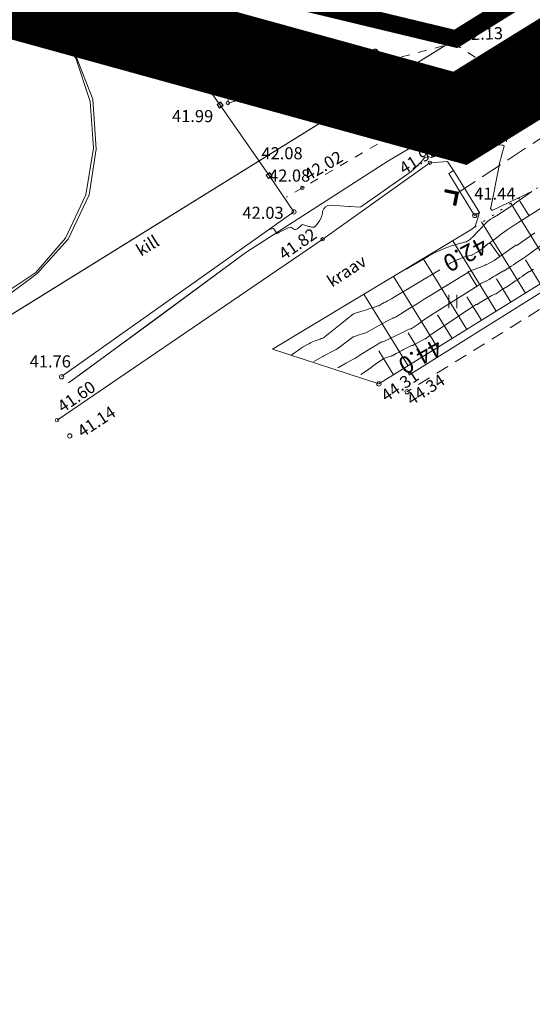
# Model space of a CAD drawing. Units: metres. Extents: x 546366 to 550130, y 6577793 to 6584932.
# Drawn here: x 549259 to 549289, y 6579202 to 6579259 of the extents above; entities that cross this region are included whole.
import ezdxf
from ezdxf.enums import TextEntityAlignment as Align

# ---------------------------------------------------------------- set-up
doc = ezdxf.new("R2010")
doc.units = ezdxf.units.M
for name, pattern in [('ASFBET', [2.5, 1.5, -1]), ('CENTER', [2, 1.25, -0.25, 0.25, -0.25]), ('ISOPOHI', [0.2, 0.1, 0.1]), ('ISOPOOL', [8, 6, -2]), ('KATASTRIPIIR', [0.02, 0.01, 0.01]), ('KRAAVIPERV', [0.02, 0.01, 0.01]), ('KRUUSKILL', [2, 1, -1]), ('NOLVAALL', [1.2, 0.2, -1]), ('NOLVAKRIIPS', [0.2, 0.1, 0.1]), ('NOLVAPEAL', [0.2, 0.1, 0.1]), ('RAJATISP', [0.02, 0.01, 0.01]), ('TRUUP', [3.5, 2.5, -1])]:
    doc.linetypes.add(name, pattern=pattern)
for name, color, linetype in [('00_planeeritava ala piir', 7, 'Continuous'), ('AED', 6, 'Continuous'), ('HALJASTUS', 104, 'Continuous'), ('HORISONTAAL', 34, 'Continuous'), ('LIIKLUS', 7, 'Continuous'), ('PIIR', 1, 'Continuous'), ('RAJATIS', 7, 'Continuous'), ('RELJEEF', 34, 'Continuous'), ('SIKAEV', 7, 'Continuous'), ('SITRASS', 6, 'Continuous'), ('TEE', 7, 'Continuous'), ('TRUUP', 6, 'Continuous'), ('VEEKOGU', 5, 'Continuous')]:
    doc.layers.add(name, color=color, linetype=linetype)
doc.layers.add('00_uued krundid', color=1, linetype='Continuous', lineweight=50)
doc.layers.add('KORGUS-EH2000', color=2, linetype='Continuous', lineweight=0)
doc.styles.add('romans', font='romans.shx')
doc.styles.add('Style-INTL_ISO', font='INTL_ISO.shx')
doc.styles.add('Style-INTL_ISO_ITALIC', font='INTL_ISO_ITALIC.shx')
doc.linetypes.add('-S-', pattern='A,10,-1.5,["S",romans,S=1.4,R=0,X=-0.7,Y=-0.7],-1.5,10,-3', length=26)
doc.linetypes.add('KAITSETORU', pattern='A,0,[153,mkm.shx,S=0.075,R=0,X=0,Y=0],-0.15,[152,mkm.shx,S=0.075,R=0,X=0,Y=0]', length=0.15)
doc.linetypes.add('RA_AED', pattern='A,2.5,[132,mkm.shx,S=0.3,R=0,X=0,Y=0],2.5', length=5)
doc.linetypes.add('VO_AED', pattern='A,2.5,[135,mkm.shx,S=0.6,R=0,X=0,Y=0],5,[135,mkm.shx,S=0.6,R=180,X=0,Y=0],2.5', length=10)

# ---------------------------------------------------------------- blocks, each defined once
blk = doc.blocks.new('TORVAL_1')
at = {"layer": 'TRUUP', "linetype": 'Continuous', "lineweight": 0}
for p, q in [((-1.1, 0.9), (-0.9, 1.1)), ((-0.2, 0), (-1.1, 0.9)), ((-1.1, -0.9), (-0.2, 0)), ((-1.09, 0.89), (-0.79, 0.99)), ((-1.05, 0.85), (-0.75, 0.95)), ((-1.04, 0.96), (-0.83, 1.03)), ((-1.01, 0.81), (-0.71, 0.91)), ((0, 0), (-1, 1)), ((-1, -1), (0, 0)), ((-0.97, 0.77), (-0.67, 0.87)), ((-0.96, 1.04), (-0.87, 1.07)), ((-0.93, 0.73), (-0.63, 0.83)), ((0.2, 0), (-0.9, 1.1)), ((-0.89, 0.69), (-0.59, 0.79)), ((-0.86, 0.65), (-0.55, 0.75)), ((-0.82, 0.61), (-0.51, 0.71)), ((-0.78, 0.57), (-0.47, 0.67)), ((-0.74, 0.54), (-0.43, 0.64)), ((-0.7, 0.5), (-0.39, 0.6)), ((-0.66, 0.46), (-0.35, 0.56)), ((-0.62, 0.42), (-0.31, 0.52)), ((-0.58, 0.38), (-0.28, 0.48)), ((-0.54, 0.34), (-0.24, 0.44)), ((-0.5, 0.3), (-0.2, 0.4)), ((-0.46, 0.26), (-0.16, 0.36)), ((-0.42, 0.22), (-0.12, 0.32)), ((-0.4, -0.2), (0.2, 0)), ((-0.38, 0.18), (-0.08, 0.28)), ((-0.34, 0.14), (-0.04, 0.24)), ((-0.32, -0.12), (0.16, 0.04)), ((-0.3, 0.1), (0, 0.2)), ((-0.26, 0.06), (0.04, 0.16)), ((-0.24, -0.04), (0.12, 0.08)), ((-0.22, 0.02), (0.08, 0.12)), ((-1.1, -0.9), (-0.5, -0.7)), ((-1.1, -0.9), (-0.9, -1.1)), ((-1.06, -0.94), (-0.58, -0.78)), ((-1.02, -0.82), (-0.42, -0.63)), ((-1.02, -0.98), (-0.66, -0.86)), ((-0.98, -1.02), (-0.74, -0.94)), ((-0.95, -0.75), (-0.35, -0.55)), ((-0.94, -1.06), (-0.82, -1.02)), ((-0.9, -1.1), (0.2, 0)), ((-0.87, -0.67), (-0.27, -0.47)), ((-0.79, -0.59), (-0.19, -0.39)), ((-0.71, -0.51), (-0.11, -0.31)), ((-0.63, -0.43), (-0.03, -0.23)), ((-0.55, -0.35), (0.05, -0.15)), ((-0.47, -0.27), (0.13, -0.08))]:
    blk.add_line(p, q, dxfattribs=at)
blk = doc.blocks.new('SIKAEV_2')
at = {"layer": 'SIKAEV', "linetype": 'Continuous', "lineweight": 0}
for p, q in [((0, 0), (-0.83, -0.55)), ((0, 1), (0, 0)), ((0, 0), (0.83, -0.55))]:
    blk.add_line(p, q, dxfattribs=at)
blk.add_circle((0, 0), 1, dxfattribs=at)
blk = doc.blocks.new('VARPOS_1')
at = {"layer": 'AED', "linetype": 'Continuous', "lineweight": 0}
for p, q in [((-0.25, 0.25), (-0.25, -0.25)), ((-0.25, 0.25), (0.25, 0.25)), ((0.25, 0.25), (0.25, -0.25)), ((-0.25, -0.25), (0.25, -0.25))]:
    blk.add_line(p, q, dxfattribs=at)
blk = doc.blocks.new('RING02_3')
at = {"layer": 'KORGUS-EH2000', "linetype": 'Continuous', "lineweight": 0}
blk.add_circle((-0.01, -0.01), 0.25, dxfattribs=at)
blk = doc.blocks.new('RING02_1')
at = {"layer": 'KORGUS-EH2000', "linetype": 'Continuous', "lineweight": 0}
blk.add_circle((0.01, 0), 0.25, dxfattribs=at)
blk = doc.blocks.new('RING02_2')
at = {"layer": 'KORGUS-EH2000', "linetype": 'Continuous', "lineweight": 0}
blk.add_circle((-0.01, 0.01), 0.25, dxfattribs=at)
blk = doc.blocks.new('RING02_4')
at = {"layer": 'KORGUS-EH2000', "color": 32, "linetype": 'Continuous', "lineweight": 0}
blk.add_circle((0.01, 0), 0.25, dxfattribs=at)
blk = doc.blocks.new('HEIN_2')
at = {"layer": 'HALJASTUS', "linetype": 'Continuous', "lineweight": 0}
for p, q in [((-0.46, 0.76), (-0.46, -0.76)), ((0.46, 0.76), (0.46, -0.76))]:
    blk.add_line(p, q, dxfattribs=at)

msp = doc.modelspace()

# ---------------------------------------------------------------- linework, layer by layer
at = {"layer": '00_planeeritava ala piir', "color": 230, "linetype": 'CENTER', "ltscale": 5, "const_width": 5}
msp.add_lwpolyline([(549774.788, 6579555.994), (549284.857, 6579253.402), (549247.983, 6579263.557), (549174.562, 6579218.099), (549121.822, 6579278.229), (549121.822, 6579278.229), (549121.822, 6579278.229), (549121.822, 6579278.229), (548821.662, 6579620.104), (548676.568, 6579529.717), (548664.861, 6579549.48), (548805.466, 6579637.499), (548797.109, 6579661.635), (548817.516, 6579668.396), (549249.686, 6579939.242), (549281.084, 6579963.627), (549308.059, 6579990.016), (549321.186, 6580024.512), (549344.73, 6580065.822)], dxfattribs=at)
at = {"layer": '00_uued krundid', "const_width": 1, "flags": 128}
msp.add_lwpolyline([(549177.75, 6579224.16), (548814.19, 6579638.73), (548818.92, 6579641.72), (549262.66, 6579920.52), (549288.57, 6579940.5), (549297.23, 6579947.16), (549317.53, 6579971.63), (549340.41, 6580011.95), (549482.92, 6580262.99), (549564.37, 6580406.44), (549591.07, 6580438.89), (549623.08, 6580455.25), (549730.1, 6580322.58), (549772.62, 6580264.93), (549838.12, 6580180.83), (549895.98, 6580032.96), (549927.6, 6579891.2), (549924.39, 6579762.99), (549878.56, 6579667.59), (549769.77, 6579558.52), (549284.61, 6579258), (549246.96, 6579267.04), (549182.03, 6579226.81), (549177.75, 6579224.16)], close=True, dxfattribs=at)
at = {"layer": 'AED', "linetype": 'VO_AED', "lineweight": 0, "ltscale": 0.5}
for points in [[(549270.954, 6579254.173), (549265.296, 6579262.119), (549255.674, 6579264.568), (549247.248, 6579266.531), (549221.397, 6579250.7), (549200.401, 6579237.699), (549183.329, 6579227.017), (549186.493, 6579222.829), (549195.649, 6579211.343)], [(549261.755, 6579238.455), (549275.226, 6579247.986), (549273.789, 6579250.088)]]:
    msp.add_lwpolyline(points, dxfattribs=at)
at = {"layer": 'AED', "linetype": 'Continuous', "lineweight": 0, "ltscale": 0.5, "flags": 128}
msp.add_lwpolyline([(549270.954, 6579254.173), (549273.789, 6579250.088)], dxfattribs=at)
at = {"layer": 'HORISONTAAL', "linetype": 'ISOPOHI', "lineweight": 0, "ltscale": 0.5}
for p, q in [((549271.83, 6579259.016), (549270.832, 6579258.963)), ((549287.166, 6579245.411), (549286.587, 6579246.226))]:
    msp.add_line(p, q, dxfattribs=at)
at = {"layer": 'HORISONTAAL', "linetype": 'ISOPOOL', "lineweight": 0, "ltscale": 0.5}
for p, q in [((549288.855, 6579247.762), (549288.32, 6579248.607)), ((549285.836, 6579243.691), (549285.301, 6579244.536))]:
    msp.add_line(p, q, dxfattribs=at)
at = {"layer": 'HORISONTAAL', "linetype": 'ISOPOHI', "lineweight": 0, "ltscale": 0.5}
for points in [[(549271.409, 6579254.347), (549271.83, 6579257.676), (549271.864, 6579258.377), (549271.827, 6579259.069), (549271.685, 6579259.748)], [(549281.73, 6579244.679), (549283.037, 6579245.424), (549283.248, 6579245.539), (549283.462, 6579245.649), (549283.681, 6579245.75), (549283.901, 6579245.846), (549283.941, 6579245.863), (549284.146, 6579245.942), (549284.352, 6579246.016), (549284.561, 6579246.081), (549284.772, 6579246.141), (549285.197, 6579246.251), (549285.233, 6579246.263), (549285.348, 6579246.335), (549285.403, 6579246.373), (549285.457, 6579246.414), (549285.508, 6579246.458), (549285.556, 6579246.505), (549286.366, 6579247.357), (549286.442, 6579247.431), (549286.575, 6579247.534), (549286.63, 6579247.568), (549286.803, 6579247.666), (549286.889, 6579247.716), (549286.974, 6579247.768), (549287.058, 6579247.82), (549287.141, 6579247.874), (549287.359, 6579248.016), (549287.55, 6579248.143), (549287.74, 6579248.27), (549287.929, 6579248.4), (549288.116, 6579248.531), (549289.02, 6579249.17), (549286.758, 6579248.092), (549286.701, 6579248.094), (549286.685, 6579248.105), (549286.623, 6579248.193), (549286.614, 6579248.216), (549286.649, 6579248.22), (549287.116, 6579250.647), (549287.152, 6579250.82), (549287.192, 6579250.993), (549287.237, 6579251.163), (549287.286, 6579251.333), (549287.381, 6579251.643), (549287.407, 6579251.789), (549287.334, 6579251.847), (549287.112, 6579251.864), (549287.001, 6579251.868), (549286.89, 6579251.867), (549286.78, 6579251.859), (549286.67, 6579251.845), (549284.145, 6579251.444), (549284.123, 6579251.441), (549284.102, 6579251.437), (549284.08, 6579251.433), (549284.059, 6579251.428), (549283.973, 6579251.41), (549283.952, 6579251.405), (549283.931, 6579251.4), (549283.91, 6579251.393), (549283.889, 6579251.386), (549283.231, 6579251.136), (549283.216, 6579251.134), (549283.044, 6579251.172), (549282.963, 6579251.176), (549282.888, 6579251.163), (549282.821, 6579251.127), (549282.76, 6579251.074), (549282.696, 6579250.995), (549282.607, 6579250.889), (549282.514, 6579250.786), (549282.418, 6579250.686), (549282.319, 6579250.589), (549282.278, 6579250.551), (549282.154, 6579250.44), (549282.027, 6579250.332), (549281.895, 6579250.23), (549281.761, 6579250.132), (549279.108, 6579248.289), (549279.054, 6579248.262), (549278.481, 6579248.298), (549278.447, 6579248.305), (549278.421, 6579248.309), (549277.369, 6579248.385), (549277.197, 6579248.354), (549277.056, 6579248.287), (549276.96, 6579248.163), (549276.895, 6579248.001), (549276.882, 6579247.913), (549276.847, 6579247.756), (549276.795, 6579247.607), (549276.718, 6579247.468), (549276.626, 6579247.336), (549276.484, 6579247.168), (549276.446, 6579247.135), (549276.404, 6579247.112), (549276.358, 6579247.103), (549276.307, 6579247.103), (549276.254, 6579247.113), (549276.201, 6579247.123), (549276.148, 6579247.136), (549276.096, 6579247.15), (549275.731, 6579247.251), (549275.688, 6579247.239), (549275.569, 6579247.117), (549275.526, 6579247.077), (549275.48, 6579247.042), (549275.43, 6579247.012), (549275.377, 6579246.986), (549275.324, 6579246.974), (549275.273, 6579246.973), (549275.224, 6579246.989), (549275.177, 6579247.017), (549275.149, 6579247.042), (549275.087, 6579247.078), (549275.024, 6579247.098), (549274.958, 6579247.094), (549274.89, 6579247.074), (549274.349, 6579246.799), (549274.268, 6579246.739), (549274.05, 6579247.026), (549274.001, 6579247.031), (549273.756, 6579246.94)], [(549276.382, 6579239.328), (549276.901, 6579239.62), (549276.973, 6579239.659), (549277.045, 6579239.698), (549277.118, 6579239.735), (549277.191, 6579239.772), (549277.337, 6579239.845), (549277.37, 6579239.863), (549277.593, 6579239.983), (549277.638, 6579240.008), (549277.683, 6579240.033), (549277.727, 6579240.06), (549277.77, 6579240.088), (549277.813, 6579240.116), (549277.855, 6579240.145), (549277.897, 6579240.175), (549277.938, 6579240.206), (549278.655, 6579240.755), (549278.672, 6579240.762), (549278.85, 6579240.819), (549278.94, 6579240.847), (549279.029, 6579240.876), (549279.118, 6579240.905), (549279.207, 6579240.934), (549279.393, 6579240.995), (549279.439, 6579241.013), (549279.915, 6579241.283), (549280.087, 6579241.38), (549280.261, 6579241.475), (549280.436, 6579241.568), (549280.611, 6579241.659), (549280.963, 6579241.84), (549280.983, 6579241.851), (549281.033, 6579241.853), (549281.108, 6579241.886), (549281.956, 6579242.414), (549282.368, 6579242.672), (549282.781, 6579242.929), (549283.194, 6579243.185), (549283.608, 6579243.441), (549285.337, 6579244.504), (549285.39, 6579244.535), (549285.444, 6579244.565), (549285.499, 6579244.592), (549285.555, 6579244.618), (549285.616, 6579244.643), (549285.669, 6579244.663), (549285.723, 6579244.68), (549285.778, 6579244.695), (549285.889, 6579244.722), (549286.307, 6579244.914), (549286.332, 6579244.916), (549286.372, 6579244.927), (549286.843, 6579245.181), (549288.08, 6579246.06), (549288.14, 6579246.05), (549289.181, 6579246.774)], [(549279.116, 6579238.569), (549279.121, 6579238.573), (549279.173, 6579238.611), (549279.226, 6579238.649), (549279.279, 6579238.687), (549279.436, 6579238.798), (549279.568, 6579238.891), (549279.7, 6579238.984), (549279.832, 6579239.077), (549279.963, 6579239.17), (549280.374, 6579239.462), (549280.397, 6579239.476), (549280.476, 6579239.53), (549280.54, 6579239.536), (549280.855, 6579239.641), (549280.873, 6579239.647), (549280.89, 6579239.653), (549280.907, 6579239.66), (549280.924, 6579239.667), (549280.991, 6579239.696), (549281.008, 6579239.704), (549281.025, 6579239.712), (549281.041, 6579239.72), (549281.057, 6579239.729), (549281.164, 6579239.79), (549281.233, 6579239.829), (549281.302, 6579239.867), (549281.372, 6579239.906), (549281.442, 6579239.944), (549281.514, 6579239.983), (549281.585, 6579240.021), (549281.656, 6579240.058), (549281.727, 6579240.096), (549282.013, 6579240.244), (549282.077, 6579240.262), (549282.125, 6579240.262), (549282.215, 6579240.311), (549282.814, 6579240.637), (549282.859, 6579240.642), (549283.128, 6579240.853), (549283.19, 6579240.9), (549284.824, 6579241.994), (549284.968, 6579242.09), (549285.113, 6579242.186), (549285.257, 6579242.282), (549285.402, 6579242.378), (549285.692, 6579242.569), (549285.8, 6579242.63), (549285.844, 6579242.633), (549285.917, 6579242.68), (549286.309, 6579242.923), (549286.406, 6579242.981), (549286.504, 6579243.038), (549286.603, 6579243.092), (549286.703, 6579243.145), (549286.905, 6579243.249), (549286.952, 6579243.254), (549287.054, 6579243.326), (549287.105, 6579243.362), (549287.156, 6579243.397), (549287.207, 6579243.433), (549287.258, 6579243.468), (549287.481, 6579243.621), (549287.523, 6579243.633), (549287.548, 6579243.639), (549288.078, 6579243.999), (549288.204, 6579244.084), (549288.329, 6579244.17), (549288.454, 6579244.255), (549288.58, 6579244.34), (549288.83, 6579244.511), (549288.858, 6579244.517), (549288.898, 6579244.531), (549289.107, 6579244.677)]]:
    msp.add_lwpolyline(points, dxfattribs=at)
at = {"layer": 'HORISONTAAL', "linetype": 'ISOPOOL', "lineweight": 0, "ltscale": 0.5}
for points in [[(549275.06, 6579239.674), (549275.268, 6579239.835), (549275.43, 6579239.955), (549275.597, 6579240.069), (549275.768, 6579240.175), (549275.944, 6579240.276), (549276.091, 6579240.355), (549276.196, 6579240.41), (549276.303, 6579240.461), (549276.412, 6579240.507), (549276.523, 6579240.55), (549276.746, 6579240.632), (549276.801, 6579240.653), (549276.849, 6579240.656), (549276.936, 6579240.707), (549278.688, 6579242.079), (549278.728, 6579242.103), (549279.3, 6579242.283), (549279.433, 6579242.326), (549279.567, 6579242.369), (549279.7, 6579242.413), (549279.833, 6579242.457), (549280.098, 6579242.547), (549280.115, 6579242.547), (549280.146, 6579242.552), (549280.207, 6579242.596), (549280.328, 6579242.664), (549280.379, 6579242.691), (549280.429, 6579242.718), (549280.479, 6579242.745), (549280.53, 6579242.772), (549280.656, 6579242.84), (549280.769, 6579242.903), (549280.882, 6579242.966), (549280.994, 6579243.031), (549281.105, 6579243.097), (549284.199, 6579244.957), (549284.329, 6579245.032), (549284.461, 6579245.103), (549284.595, 6579245.168), (549284.732, 6579245.23), (549284.754, 6579245.24), (549284.882, 6579245.291), (549285.011, 6579245.339), (549285.142, 6579245.381), (549285.275, 6579245.419), (549285.542, 6579245.489), (549285.565, 6579245.495), (549285.841, 6579245.654), (549285.953, 6579245.724), (549286.062, 6579245.798), (549286.167, 6579245.878), (549286.268, 6579245.963), (549286.466, 6579246.138), (549286.489, 6579246.148), (549286.528, 6579246.161), (549287.045, 6579246.551), (549287.18, 6579246.652), (549287.316, 6579246.751), (549287.453, 6579246.849), (549287.591, 6579246.945), (549287.759, 6579247.06), (549287.814, 6579247.098), (549287.87, 6579247.135), (549287.925, 6579247.172), (549287.982, 6579247.208), (549288.038, 6579247.244), (549288.094, 6579247.28), (549288.151, 6579247.315), (549288.207, 6579247.351), (549290.716, 6579248.942)], [(549277.767, 6579238.965), (549277.805, 6579238.987), (549278.177, 6579239.194), (549278.242, 6579239.229), (549278.645, 6579239.453), (549278.69, 6579239.462), (549278.768, 6579239.508), (549278.872, 6579239.58), (549278.998, 6579239.665), (549279.047, 6579239.698), (549279.097, 6579239.73), (549279.147, 6579239.761), (549279.197, 6579239.792), (549279.716, 6579240.108), (549279.808, 6579240.163), (549279.9, 6579240.219), (549279.992, 6579240.274), (549280.084, 6579240.33), (549280.269, 6579240.44), (549280.325, 6579240.463), (549280.385, 6579240.463), (549280.472, 6579240.505), (549280.774, 6579240.651), (549280.911, 6579240.718), (549281.048, 6579240.785), (549281.186, 6579240.851), (549281.324, 6579240.918), (549281.871, 6579241.182), (549281.911, 6579241.2), (549281.983, 6579241.215), (549282.024, 6579241.213), (549282.046, 6579241.233), (549282.076, 6579241.253), (549282.191, 6579241.335), (549282.248, 6579241.376), (549282.306, 6579241.417), (549282.364, 6579241.457), (549282.422, 6579241.497), (549282.688, 6579241.68), (549282.88, 6579241.81), (549283.073, 6579241.938), (549283.267, 6579242.065), (549283.462, 6579242.19), (549285.904, 6579243.734), (549285.972, 6579243.776), (549286.04, 6579243.816), (549286.109, 6579243.855), (549286.179, 6579243.893), (549286.319, 6579243.967), (549286.349, 6579243.972), (549286.367, 6579243.972), (549286.539, 6579244.081), (549286.625, 6579244.135), (549286.712, 6579244.189), (549286.799, 6579244.241), (549286.887, 6579244.293), (549287.369, 6579244.571), (549287.388, 6579244.575), (549287.417, 6579244.576), (549287.686, 6579244.755), (549287.82, 6579244.844), (549287.955, 6579244.933), (549288.089, 6579245.022), (549288.224, 6579245.111), (549288.57, 6579245.338), (549288.589, 6579245.355), (549289.601, 6579246.084)]]:
    msp.add_lwpolyline(points, dxfattribs=at)
at = {"layer": 'LIIKLUS', "linetype": 'RA_AED', "lineweight": 0, "ltscale": 0.5}
msp.add_lwpolyline([(549281.88, 6579238.547), (549302.126, 6579251.188), (549322.595, 6579263.81), (549342.903, 6579276.538), (549354.79, 6579283.9), (549398.236, 6579310.952), (549468.737, 6579354.595), (549534.959, 6579395.736), (549569.08, 6579416.92), (549665.812, 6579477.054), (549715.053, 6579507.56), (549735.515, 6579520.331), (549749.185, 6579528.728), (549766.039, 6579539.279), (549781.507, 6579548.882), (549791.699, 6579555.246), (549796.663, 6579558.333), (549807.465, 6579564.59)], dxfattribs=at)
msp.add_lwpolyline([(549256.307, 6579261.242), (549258.518, 6579260.52), (549260.87, 6579259.006), (549262.592, 6579257.026), (549263.57, 6579254.51), (549263.78, 6579251.621), (549263.361, 6579248.966), (549262.15, 6579246.404), (549260.358, 6579244.424), (549258.03, 6579242.7), (549255.934, 6579241.698), (549253.094, 6579241.209), (549250.626, 6579241.488), (549248.392, 6579242.49), (549246.483, 6579244.167), (549244.015, 6579247.475), (549242.921, 6579250.364), (549243.247, 6579253.532), (549244.83, 6579256.443), (549247.297, 6579259.076), (549250.044, 6579260.497), (549253.071, 6579261.195), (549256.307, 6579261.242)], close=True, dxfattribs=at)
at = {"layer": 'PIIR', "color": 240, "linetype": 'KATASTRIPIIR', "lineweight": 0, "ltscale": 0.5}
for points in [[(549177.75, 6579224.16), (548814.19, 6579638.73), (548818.92, 6579641.72), (549262.66, 6579920.52), (549288.57, 6579940.5), (549297.23, 6579947.16), (549317.53, 6579971.63), (549340.41, 6580011.95), (549482.92, 6580262.99), (549564.37, 6580406.44), (549591.07, 6580438.89), (549623.08, 6580455.25), (549730.1, 6580322.58), (549772.62, 6580264.93), (549838.12, 6580180.83), (549895.98, 6580032.96), (549927.6, 6579891.2), (549924.39, 6579762.99), (549878.56, 6579667.59), (549769.77, 6579558.52), (549284.61, 6579258), (549246.96, 6579267.04), (549182.03, 6579226.81), (549177.75, 6579224.16)], [(549196.17, 6579203.22), (549177.75, 6579224.16), (549182.03, 6579226.81), (549246.96, 6579267.04), (549284.61, 6579258), (549200.93, 6579206.17), (549196.17, 6579203.22)]]:
    msp.add_lwpolyline(points, close=True, dxfattribs=at)
at = {"layer": 'PIIR', "color": 75, "linetype": 'KATASTRIPIIR', "lineweight": 0, "ltscale": 0.5}
msp.add_lwpolyline([(548504.07, 6578768.95), (548975.94, 6579061.81), (549196.17, 6579203.22), (549200.93, 6579206.17), (549825.27, 6579592.9), (549825.27, 6579592.9), (549835.02, 6579575.96), (549851.21, 6579547.83), (549852.18, 6579546.12), (549220.73, 6579155.82), (549213.09, 6579151.07), (548530.68, 6578726.49)], dxfattribs=at)
at = {"layer": 'RAJATIS', "linetype": 'RAJATISP', "lineweight": 0, "ltscale": 0.5}
msp.add_lwpolyline([(549256.307, 6579261.101), (549258.518, 6579260.379), (549260.87, 6579258.865), (549262.592, 6579256.885), (549263.429, 6579254.369), (549263.624, 6579251.68), (549263.179, 6579248.98), (549261.986, 6579246.47), (549260.269, 6579244.487), (549257.763, 6579242.829), (549255.934, 6579241.81), (549253.094, 6579241.339), (549250.626, 6579241.628), (549248.505, 6579242.556), (549246.574, 6579244.252), (549244.156, 6579247.475), (549243.041, 6579250.384), (549243.406, 6579253.556), (549244.83, 6579256.303), (549247.297, 6579258.935), (549250.044, 6579260.356), (549253.071, 6579261.055), (549256.307, 6579261.101)], close=True, dxfattribs=at)
at = {"layer": 'RELJEEF', "linetype": 'NOLVAKRIIPS', "lineweight": 0, "ltscale": 0.5}
for p, q in [((549290.354, 6579244.344), (549287.793, 6579248.484)), ((549288.654, 6579243.292), (549286.099, 6579247.42)), ((549286.953, 6579242.24), (549284.429, 6579246.318)), ((549285.252, 6579241.187), (549282.715, 6579245.287)), ((549289.504, 6579243.818), (549288.642, 6579245.211)), ((549283.551, 6579240.135), (549281.001, 6579244.257)), ((549287.803, 6579242.766), (549286.964, 6579244.121)), ((549281.851, 6579239.082), (549279.286, 6579243.226)), ((549286.103, 6579241.713), (549285.259, 6579243.076)), ((549284.402, 6579240.661), (549283.554, 6579242.031)), ((549282.701, 6579239.609), (549281.849, 6579240.986)), ((549273.999, 6579240.048), (549280.15, 6579238.03)), ((549281, 6579238.556), (549280.143, 6579239.941))]:
    msp.add_line(p, q, dxfattribs=at)
at = {"layer": 'RELJEEF', "linetype": 'NOLVAPEAL', "lineweight": 0, "ltscale": 0.5}
msp.add_lwpolyline([(549642.543, 6579463.282), (549621.61, 6579450.254), (549591.66, 6579431.642), (549568.571, 6579417.304), (549535.172, 6579396.309), (549516.759, 6579385.092), (549494.611, 6579371.149), (549468.416, 6579355.033), (549444.152, 6579339.958), (549418.78, 6579324.079), (549398.087, 6579311.411), (549377.589, 6579298.612), (549355.835, 6579285.019), (549341.386, 6579276.122), (549322.064, 6579264.166), (549303.127, 6579252.248), (549280.15, 6579238.03)], dxfattribs=at)
at = {"layer": 'RELJEEF', "linetype": 'NOLVAALL', "lineweight": 0, "ltscale": 0.5}
msp.add_lwpolyline([(549296.73, 6579253.806), (549292.993, 6579251.482), (549287.793, 6579248.484), (549285.476, 6579246.946)], dxfattribs=at)
at = {"layer": 'SITRASS', "linetype": 'KAITSETORU', "lineweight": 0, "ltscale": 0.5, "flags": 128}
msp.add_lwpolyline([(549262.166, 6579238.087), (549262.928, 6579238.627), (549272.448, 6579245.633), (549280.664, 6579250.925), (549288.833, 6579255.75), (549289.345, 6579256.063)], dxfattribs=at)
at = {"layer": 'SITRASS', "linetype": '-S-', "lineweight": 0, "ltscale": 0.5, "flags": 128}
msp.add_lwpolyline([(549262.166, 6579238.087), (549267.042, 6579241.654), (549272.448, 6579245.633), (549280.664, 6579250.925), (549288.833, 6579255.75), (549289.345, 6579256.063)], dxfattribs=at)
at = {"layer": 'TEE', "linetype": 'ASFBET', "lineweight": 0, "ltscale": 0.5}
msp.add_lwpolyline([(549643.126, 6579462.055), (549623.16, 6579449.513), (549592.402, 6579430.468), (549570.534, 6579416.777), (549535.686, 6579395.107), (549517.618, 6579383.907), (549492.741, 6579368.513), (549470.05, 6579354.364), (549443.419, 6579337.885), (549420.122, 6579323.431), (549397.602, 6579309.412), (549378.52, 6579297.532), (549355.43, 6579283.24), (549342.02, 6579275.02), (549322.97, 6579263.29), (549303.27, 6579250.89), (549281.78, 6579237.58)], dxfattribs=at)
at = {"layer": 'TEE', "linetype": 'KRUUSKILL', "lineweight": 0, "ltscale": 0.5}
msp.add_lwpolyline([(549271.401, 6579254.28), (549277.589, 6579255.926), (549284.475, 6579257.757), (549286.909, 6579256.178), (549286.751, 6579254.55), (549281.797, 6579252.92), (549275.719, 6579249.374), (549274.789, 6579248.831)], dxfattribs=at)
at = {"layer": 'TRUUP', "linetype": 'TRUUP', "lineweight": 0, "ltscale": 0.5}
msp.add_lwpolyline([(549284.682, 6579249.068), (549295.172, 6579255.926)], dxfattribs=at)
at = {"layer": 'TRUUP', "linetype": 'RAJATISP', "lineweight": 0, "ltscale": 0.5}
msp.add_3dface([(549285.702, 6579247.777), (549284.203, 6579250.206), (549284.483, 6579250.379), (549285.982, 6579247.95)], dxfattribs=at)
at = {"layer": 'VEEKOGU', "linetype": 'KRAAVIPERV', "lineweight": 0, "ltscale": 0.5}
for points in [[(549261.511, 6579235.935), (549276.902, 6579246.412), (549283.105, 6579250.828), (549284.132, 6579250.907), (549284.483, 6579250.379)], [(549273.999, 6579240.048), (549285.476, 6579246.946), (549285.725, 6579247.135), (549285.982, 6579247.95)]]:
    msp.add_lwpolyline(points, dxfattribs=at)

# ---------------------------------------------------------------- block references
at = {"layer": 'AED', "linetype": 'Continuous', "lineweight": 0, "xscale": 0.4999999999999999, "yscale": 0.4999999999999999, "rotation": 304.7607422256291}
for p in [(549270.954, 6579254.173), (549273.789, 6579250.088)]:
    msp.add_blockref('VARPOS_1', p, dxfattribs=at)
at = {"layer": 'HALJASTUS', "linetype": 'Continuous', "lineweight": 0, "xscale": 0.5, "yscale": 0.5}
for p in [(549287.309, 6579252.416), (549284.44, 6579242.803)]:
    msp.add_blockref('HEIN_2', p, dxfattribs=at)
at = {"layer": 'KORGUS-EH2000', "linetype": 'Continuous', "lineweight": 0}
for name, p, xscale, yscale in [('RING02_3', (549284.48, 6579257.76), 0.3999990686758433, 0.3999990686758433), ('RING02_3', (549277.59, 6579255.93), 0.3999990686758433, 0.3999990686758433), ('RING02_4', (549270.95, 6579254.17), 0.5, 0.5), ('RING02_2', (549271.4, 6579254.28), 0.3999990686758433, 0.3999990686758433), ('RING02_2', (549281.8, 6579252.92), 0.3999990686758433, 0.3999990686758433), ('RING02_1', (549283.1, 6579250.83), 0.3999990686758433, 0.3999990686758433), ('RING02_4', (549273.79, 6579250.09), 0.5, 0.5), ('RING02_4', (549273.79, 6579250.09), 0.5, 0.5), ('RING02_2', (549275.72, 6579249.37), 0.3999990686758433, 0.3999990686758433), ('RING02_4', (549275.23, 6579247.99), 0.5, 0.5), ('RING02_4', (549285.7, 6579247.78), 0.5, 0.5), ('RING02_3', (549276.9, 6579246.41), 0.3999990686758433, 0.3999990686758433), ('RING02_4', (549261.76, 6579238.45), 0.5, 0.5), ('RING02_4', (549280.15, 6579238.03), 0.5, 0.5), ('RING02_4', (549281.78, 6579237.58), 0.5, 0.5), ('RING02_3', (549261.51, 6579235.94), 0.3999990686758433, 0.3999990686758433), ('RING02_4', (549262.24, 6579235.02), 0.5, 0.5)]:
    msp.add_blockref(name, p, dxfattribs=dict(at, xscale=xscale, yscale=yscale))
at = {"layer": 'SIKAEV', "linetype": 'Continuous', "lineweight": 0, "xscale": 0.5, "yscale": 0.5}
msp.add_blockref('SIKAEV_2', (549289.367, 6579256.015), dxfattribs=at)
at = {"layer": 'TRUUP', "linetype": 'Continuous', "lineweight": 0, "xscale": 0.5, "yscale": 0.5, "rotation": 33.17527329469767}
msp.add_blockref('TORVAL_1', (549284.682, 6579249.068), dxfattribs=at)

# ---------------------------------------------------------------- texts
at = {"layer": 'HORISONTAAL', "linetype": 'ISOPOHI', "lineweight": 0, "style": 'Style-INTL_ISO'}
for s, rotation, p in [('42.0', 207.8674, (549284.936, 6579245.962)), ('44.0', 209.6555, (549282.324, 6579240.058))]:
    msp.add_text(s, height=1, rotation=rotation, dxfattribs=at).set_placement(p, align=Align.CENTER)
at = {"layer": 'KORGUS-EH2000', "linetype": 'Continuous', "lineweight": 0, "style": 'Style-INTL_ISO_ITALIC'}
for s, rotation, p in [('42.13', 1.5488, (549284.961, 6579258.27)), ('42.20', 14.893, (549277.94, 6579256.538)), ('42.00', 14.8957, (549271.76, 6579254.888)), ('42.13', 25.1351, (549282.041, 6579253.587)), ('41.95', 31.8698, (549281.429, 6579250.426)), ('42.02', 30.26, (549275.904, 6579250.062)), ('41.82', 34.5933, (549274.464, 6579245.458)), ('44.31', 34.6472, (549280.386, 6579237.262)), ('41.60', 34.244, (549261.643, 6579236.629)), ('44.34', 32.8509, (549281.864, 6579237.064)), ('41.14', 33.2264, (549262.79, 6579235.199))]:
    msp.add_text(s, height=0.7, rotation=rotation, dxfattribs=at).set_placement(p, align=Align.MIDDLE_LEFT)
for s, p in [('41.99', (549268.17, 6579253.531)), ('42.08', (549273.351, 6579251.381)), ('42.08', (549273.79, 6579250.09)), ('41.44', (549285.677, 6579249.043)), ('42.03', (549272.25, 6579247.937)), ('41.76', (549259.921, 6579239.335))]:
    msp.add_text(s, height=0.7, dxfattribs=at).set_placement(p, align=Align.MIDDLE_LEFT)
at = {"layer": 'TEE', "linetype": 'Continuous', "lineweight": 0, "style": 'Style-INTL_ISO'}
for p in [(549278.298, 6579253.959), (549266.748, 6579246.04)]:
    msp.add_text('kill', height=0.7, rotation=31.5774, dxfattribs=at).set_placement(p, align=Align.MIDDLE_CENTER)
at = {"layer": 'VEEKOGU', "linetype": 'Continuous', "lineweight": 0, "style": 'Style-INTL_ISO'}
msp.add_text('kraav', height=0.7, rotation=33.1517, dxfattribs=at).set_placement((549278.283, 6579244.567), align=Align.MIDDLE_CENTER)

doc.saveas('drawing.dxf')
